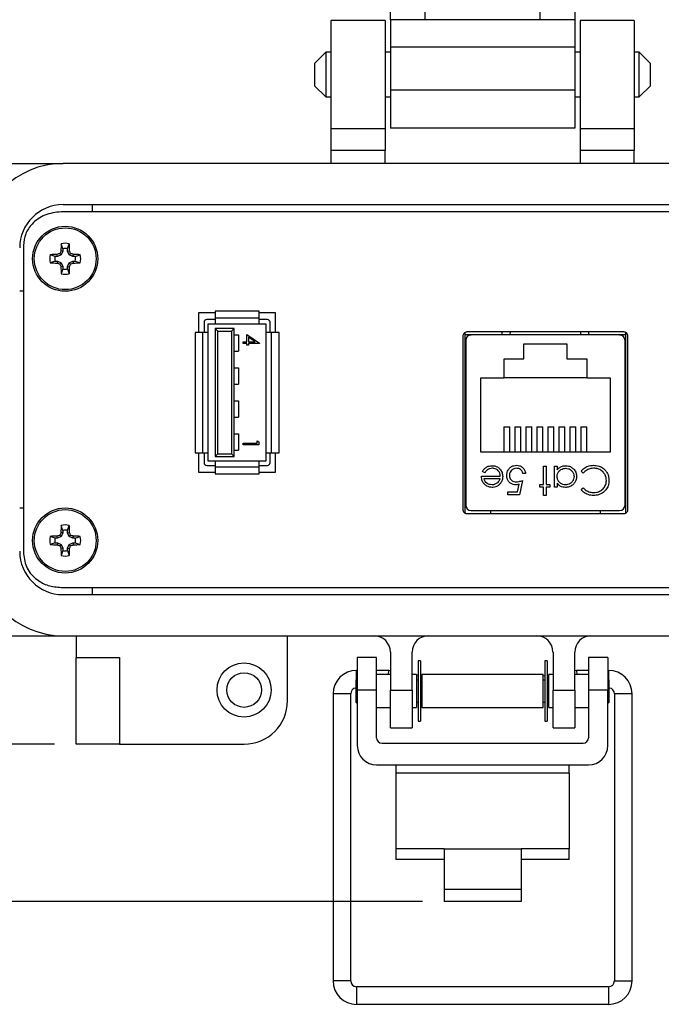
# Model space of a CAD drawing. Units: inches. Extents: x 0.4 to 8.2, y 0.3 to 10.7.
# Drawn here: x 1.4 to 2.5, y 6.8 to 8.5 of the extents above; entities that cross this region are included whole.
import ezdxf

# ---------------------------------------------------------------- set-up
doc = ezdxf.new("R2010")
doc.units = ezdxf.units.IN
doc.header["$MEASUREMENT"] = 0
doc.layers.add('BORDER', color=7, linetype='Continuous')
doc.styles.add('SLDTEXTSTYLE0', font='ARIAL.TTF', dxfattribs={"width": 0.948})
doc.dimstyles.new('SLDDIMSTYLE0', dxfattribs={"dimtxt": 0.080892, "dimasz": 0.080892, "dimexe": 0, "dimexo": 0.0625, "dimgap": 0.020223, "dimtad": 0, "dimtih": 1, "dimtoh": 1, "dimlfac": 2, "dimrnd": 1e-09, "dimzin": 12, "dimdsep": 46, "dimtxsty": 'SLDTEXTSTYLE0', "dimsah": 1, "dimcen": 0.09, "dimadec": 0, "dimazin": 3, "dimtfac": 1, "dimtofl": 0, "dimtmove": 0, "dimatfit": 3, "dimfxl": 0, "dimfrac": 2, "dimtolj": 1, "dimtzin": 12, "dimarcsym": 0})
doc.dimstyles.new('SLDDIMSTYLE1', dxfattribs={"dimtxt": 0.080892, "dimasz": 0.080892, "dimexe": 0, "dimexo": 0.0625, "dimgap": 0.020223, "dimtad": 0, "dimtih": 1, "dimtoh": 1, "dimlfac": 2, "dimrnd": 1e-09, "dimzin": 12, "dimdsep": 46, "dimtxsty": 'SLDTEXTSTYLE0', "dimsah": 1, "dimcen": 0.09, "dimadec": 0, "dimazin": 3, "dimtfac": 1, "dimtmove": 0, "dimatfit": 0, "dimfxl": 0, "dimfrac": 2, "dimtolj": 1, "dimtzin": 12, "dimarcsym": 0})

# ---------------------------------------------------------------- blocks, each defined once
blk = doc.blocks.new('_D')
at = {"layer": 'BORDER'}
for p, q in [((1.5178, 9.6595), (0.5014, 9.6595)), ((0.5408, 9.6595), (0.5408, 8.5672)), ((0.5408, 7.2265), (0.5408, 8.3188)), ((1.4293, 7.2265), (0.5014, 7.2265))]:
    blk.add_line(p, q, dxfattribs=at)
for points in [[(0.5408, 9.6595), (0.5284, 9.5786), (0.5533, 9.5786)], [(0.5408, 7.2265), (0.5533, 7.3074), (0.5284, 7.3074)]]:
    blk.add_solid(points, dxfattribs=at)
at = {"layer": 'BORDER', "char_height": 0.08333, "attachment_point": 1, "style": 'SLDTEXTSTYLE0'}
for s, insert in [('4.87', (0.4328, 8.5504)), ('[123.7]', (0.3711, 8.4262))]:
    blk.add_mtext(s, dxfattribs=dict(at, insert=insert))
blk = doc.blocks.new('_D_1')
at = {"layer": 'BORDER'}
for p, q in [((0.5492, 7.2265), (0.5492, 7.382)), ((1.4293, 7.2265), (0.5098, 7.2265)), ((2.0975, 6.9405), (0.5098, 6.9405)), ((0.5492, 6.9405), (0.5492, 6.785))]:
    blk.add_line(p, q, dxfattribs=at)
for points in [[(0.5492, 7.2265), (0.5616, 7.3074), (0.5367, 7.3074)], [(0.5492, 6.9405), (0.5367, 6.8596), (0.5616, 6.8596)]]:
    blk.add_solid(points, dxfattribs=at)
at = {"layer": 'BORDER', "char_height": 0.08333, "attachment_point": 1, "style": 'SLDTEXTSTYLE0'}
for s, insert in [('0.57', (0.4412, 7.1909)), ('[14.4]', (0.4103, 7.0667))]:
    blk.add_mtext(s, dxfattribs=dict(at, insert=insert))

msp = doc.modelspace()

# ---------------------------------------------------------------- linework, layer by layer
at = {"color": 7, "linetype": 'Continuous', "lineweight": 25}
for p, q in [((2.102, 8.5946), (2.102, 8.5427)), ((2.3116, 8.5427), (2.3116, 8.5946)), ((2.0395, 8.5427), (2.0395, 8.5749)), ((2.3741, 8.5749), (2.3741, 8.5427)), ((2.0297, 8.5414), (1.9312, 8.5414)), ((1.9312, 8.5414), (1.9312, 8.3446)), ((2.0297, 8.5414), (2.0297, 8.3446)), ((2.102, 8.5427), (2.0395, 8.5427)), ((2.3116, 8.5427), (2.102, 8.5427)), ((2.3741, 8.5427), (2.3116, 8.5427)), ((2.4824, 8.5414), (2.384, 8.5414)), ((2.384, 8.5414), (2.384, 8.3446)), ((2.4824, 8.5414), (2.4824, 8.3446)), ((1.9221, 8.4837), (1.9018, 8.4633)), ((1.9312, 8.4837), (1.9221, 8.4837)), ((1.9221, 8.4837), (1.9221, 8.4023)), ((2.0395, 8.4837), (2.0297, 8.4837)), ((2.0395, 8.4935), (2.3741, 8.4935)), ((2.0395, 8.4935), (2.0395, 8.4148)), ((2.3741, 8.4935), (2.3741, 8.4148)), ((2.384, 8.4837), (2.3741, 8.4837)), ((2.4915, 8.4837), (2.4824, 8.4837)), ((2.5119, 8.4633), (2.4915, 8.4837)), ((2.4915, 8.4023), (2.4915, 8.4837)), ((1.9018, 8.4633), (1.9018, 8.4227)), ((2.5119, 8.443), (2.5119, 8.4633)), ((2.5119, 8.4227), (2.5119, 8.443)), ((1.9018, 8.4227), (1.9221, 8.4023)), ((2.3741, 8.4148), (2.0395, 8.4148)), ((2.4915, 8.4023), (2.5119, 8.4227)), ((1.9221, 8.4023), (1.9312, 8.4023)), ((2.0297, 8.4023), (2.0395, 8.4023)), ((2.3741, 8.4023), (2.384, 8.4023)), ((2.4824, 8.4023), (2.4915, 8.4023)), ((2.0297, 8.3446), (1.9312, 8.3446)), ((1.9312, 8.3446), (1.9312, 8.3052)), ((2.0297, 8.3446), (2.0297, 8.3052)), ((2.3741, 8.3459), (2.0395, 8.3459)), ((2.4824, 8.3446), (2.384, 8.3446)), ((2.384, 8.3446), (2.384, 8.3052)), ((2.4824, 8.3446), (2.4824, 8.3052)), ((2.0297, 8.3052), (1.9312, 8.3052)), ((1.9312, 8.3052), (1.9312, 8.2816)), ((2.0297, 8.2816), (2.0297, 8.3052)), ((2.4824, 8.3052), (2.384, 8.3052)), ((2.384, 8.3052), (2.384, 8.2816)), ((2.4824, 8.2816), (2.4824, 8.3052)), ((1.2127, 8.2816), (1.445, 8.2816)), ((2.9686, 8.2816), (1.445, 8.2816)), ((2.9721, 8.1937), (1.4415, 8.1937)), ((1.445, 8.2068), (2.9686, 8.2068)), ((1.4982, 8.1937), (1.4982, 8.2068)), ((1.3731, 8.1324), (1.3731, 7.5725)), ((1.4446, 8.1224), (1.4412, 8.1231)), ((1.4446, 8.1266), (1.4415, 8.1356)), ((1.4446, 8.1224), (1.4417, 8.1156)), ((1.4446, 8.1266), (1.4446, 8.1224)), ((1.4533, 8.1266), (1.4564, 8.1356)), ((1.4533, 8.1224), (1.4533, 8.1266)), ((1.4533, 8.1224), (1.4567, 8.1231)), ((1.4562, 8.1156), (1.4533, 8.1224)), ((1.4307, 8.1127), (1.4217, 8.1158)), ((1.4307, 8.104), (1.4217, 8.1009)), ((1.4349, 8.1127), (1.4307, 8.1127)), ((1.4307, 8.104), (1.4349, 8.104)), ((1.4349, 8.1127), (1.4342, 8.1161)), ((1.4349, 8.104), (1.4342, 8.1006)), ((1.4417, 8.1156), (1.4349, 8.1127)), ((1.4349, 8.104), (1.4417, 8.1012)), ((1.4417, 8.1156), (1.4391, 8.1182)), ((1.4562, 8.1156), (1.4588, 8.1182)), ((1.463, 8.1127), (1.4562, 8.1156)), ((1.4562, 8.1012), (1.463, 8.104)), ((1.463, 8.1127), (1.4637, 8.1161)), ((1.4672, 8.1127), (1.463, 8.1127)), ((1.463, 8.104), (1.4637, 8.1006)), ((1.463, 8.104), (1.4672, 8.104)), ((1.4672, 8.1127), (1.4762, 8.1158)), ((1.4672, 8.104), (1.4762, 8.1009)), ((1.4417, 8.1012), (1.4391, 8.0985)), ((1.4446, 8.0943), (1.4412, 8.0936)), ((1.4446, 8.0901), (1.4415, 8.0811)), ((1.4417, 8.1012), (1.4446, 8.0943)), ((1.4446, 8.0943), (1.4446, 8.0901)), ((1.4533, 8.0943), (1.4562, 8.1012)), ((1.4533, 8.0943), (1.4567, 8.0936)), ((1.4533, 8.0901), (1.4533, 8.0943)), ((1.4533, 8.0901), (1.4564, 8.0811)), ((1.4562, 8.1012), (1.4588, 8.0985)), ((1.3731, 8.0493), (1.3663, 8.0493)), ((1.721, 8.0104), (1.691, 8.0104)), ((1.691, 8.0104), (1.691, 7.9746)), ((1.721, 7.9979), (1.706, 7.9979)), ((1.721, 8.0129), (1.721, 8.0004)), ((1.801, 8.0129), (1.721, 8.0129)), ((1.801, 8.0004), (1.721, 8.0004)), ((1.721, 8.0004), (1.721, 7.9904)), ((1.801, 8.0004), (1.801, 8.0129)), ((1.831, 8.0104), (1.801, 8.0104)), ((1.801, 7.9904), (1.801, 8.0004)), ((1.816, 7.9979), (1.801, 7.9979)), ((1.831, 7.9746), (1.831, 8.0104)), ((1.831, 7.9746), (1.831, 8.0104)), ((1.701, 7.9929), (1.701, 7.9746)), ((1.7085, 7.9904), (1.721, 7.9904)), ((1.7085, 7.9746), (1.7085, 7.9904)), ((1.721, 7.9904), (1.801, 7.9904)), ((1.756, 7.9816), (1.721, 7.9816)), ((1.726, 7.9766), (1.721, 7.9816)), ((1.721, 7.9816), (1.721, 7.7491)), ((1.751, 7.9766), (1.756, 7.9816)), ((1.756, 7.7491), (1.756, 7.9816)), ((1.801, 7.9904), (1.8135, 7.9904)), ((1.8135, 7.9904), (1.8135, 7.9746)), ((1.821, 7.9746), (1.821, 7.9929)), ((1.6847, 7.9746), (1.6847, 7.7561)), ((1.6985, 7.9746), (1.6847, 7.9746)), ((1.6985, 7.9746), (1.6985, 7.7561)), ((1.7085, 7.9746), (1.6985, 7.9746)), ((1.7085, 7.7561), (1.7085, 7.9746)), ((1.726, 7.9766), (1.751, 7.9766)), ((1.726, 7.7541), (1.726, 7.9766)), ((1.751, 7.9766), (1.751, 7.7541)), ((1.756, 7.9704), (1.7635, 7.9704)), ((1.7635, 7.9704), (1.7635, 7.9404)), ((1.7786, 7.971), (1.8015, 7.9552)), ((1.7786, 7.9573), (1.7786, 7.971)), ((1.7815, 7.9659), (1.7815, 7.9573)), ((1.7941, 7.9573), (1.7815, 7.9659)), ((1.8135, 7.9746), (1.8135, 7.7561)), ((1.8235, 7.9746), (1.8135, 7.9746)), ((1.8235, 7.7561), (1.8235, 7.9746)), ((1.8372, 7.9746), (1.8235, 7.9746)), ((1.8372, 7.7561), (1.8372, 7.9746)), ((2.1709, 7.9673), (2.1709, 7.6535)), ((2.1746, 7.9742), (2.1746, 7.6466)), ((2.2422, 7.9704), (2.1747, 7.9704)), ((2.1747, 7.9704), (2.1747, 7.6466)), ((2.4634, 7.9754), (2.1784, 7.9754)), ((2.4557, 7.9699), (2.186, 7.9699)), ((2.2422, 7.9699), (2.2422, 7.9754)), ((2.3996, 7.9699), (2.3996, 7.9754)), ((2.4672, 7.9704), (2.3996, 7.9704)), ((2.4672, 7.6467), (2.4672, 7.9741)), ((2.4672, 7.6467), (2.4672, 7.9704)), ((2.4709, 7.6535), (2.4709, 7.9673)), ((1.7719, 7.9547), (1.7719, 7.9573)), ((1.7719, 7.9573), (1.7786, 7.9573)), ((1.7786, 7.9547), (1.7719, 7.9547)), ((1.7786, 7.9514), (1.7786, 7.9547)), ((1.7815, 7.9514), (1.7786, 7.9514)), ((1.7815, 7.9573), (1.7941, 7.9573)), ((1.8015, 7.9547), (1.7815, 7.9547)), ((1.7815, 7.9547), (1.7815, 7.9514)), ((1.8015, 7.9552), (1.8015, 7.9547)), ((2.1762, 7.96), (2.1762, 7.6608)), ((2.2819, 7.9539), (2.3599, 7.9539)), ((2.2819, 7.9264), (2.2819, 7.9539)), ((2.3599, 7.9539), (2.3599, 7.9264)), ((2.4656, 7.6608), (2.4656, 7.96)), ((1.756, 7.9404), (1.7635, 7.9404)), ((2.2459, 7.8919), (2.2459, 7.9264)), ((2.2459, 7.9264), (2.2819, 7.9264)), ((2.3599, 7.9264), (2.3959, 7.9264)), ((2.3959, 7.9264), (2.3959, 7.8919)), ((1.756, 7.9104), (1.7635, 7.9104)), ((1.7635, 7.9104), (1.7635, 7.8804)), ((2.1762, 7.8891), (2.1747, 7.8891)), ((2.2034, 7.7569), (2.2034, 7.8919)), ((2.2034, 7.8919), (2.2459, 7.8919)), ((2.3959, 7.8919), (2.2459, 7.8919)), ((2.3959, 7.8919), (2.4384, 7.8919)), ((2.4384, 7.8919), (2.4384, 7.7569)), ((2.4656, 7.8891), (2.4672, 7.8891)), ((1.756, 7.8804), (1.7635, 7.8804)), ((1.756, 7.8504), (1.7635, 7.8504)), ((1.7635, 7.8504), (1.7635, 7.8204)), ((1.756, 7.8204), (1.7635, 7.8204)), ((2.2454, 7.8033), (2.2564, 7.8033)), ((2.2454, 7.8033), (2.2454, 7.7569)), ((2.2564, 7.7569), (2.2564, 7.8033)), ((2.2654, 7.8033), (2.2764, 7.8033)), ((2.2654, 7.8033), (2.2654, 7.7569)), ((2.2764, 7.7569), (2.2764, 7.8033)), ((2.2854, 7.8033), (2.2964, 7.8033)), ((2.2854, 7.8033), (2.2854, 7.7569)), ((2.2964, 7.7569), (2.2964, 7.8033)), ((2.3054, 7.8033), (2.3054, 7.7569)), ((2.3054, 7.8033), (2.3164, 7.8033)), ((2.3164, 7.7569), (2.3164, 7.8033)), ((2.3254, 7.8033), (2.3364, 7.8033)), ((2.3254, 7.8033), (2.3254, 7.7569)), ((2.3364, 7.7569), (2.3364, 7.8033)), ((2.3454, 7.8033), (2.3564, 7.8033)), ((2.3454, 7.8033), (2.3454, 7.7569)), ((2.3564, 7.7569), (2.3564, 7.8033)), ((2.3654, 7.8033), (2.3764, 7.8033)), ((2.3654, 7.8033), (2.3654, 7.7569)), ((2.3764, 7.7569), (2.3764, 7.8033)), ((2.3854, 7.8033), (2.3964, 7.8033)), ((2.3854, 7.8033), (2.3854, 7.7569)), ((2.3964, 7.7569), (2.3964, 7.8033)), ((1.756, 7.7904), (1.7635, 7.7904)), ((1.7635, 7.7904), (1.7635, 7.7604)), ((1.7719, 7.7706), (1.7719, 7.7732)), ((1.7719, 7.7732), (1.7978, 7.7732)), ((1.8008, 7.7706), (1.7719, 7.7706)), ((1.7978, 7.7776), (1.8008, 7.7759)), ((1.7978, 7.7732), (1.7978, 7.7776)), ((1.8008, 7.7759), (1.8008, 7.7706)), ((1.6847, 7.7561), (1.6985, 7.7561)), ((1.691, 7.7561), (1.691, 7.7204)), ((1.6985, 7.7561), (1.7085, 7.7561)), ((1.701, 7.7561), (1.701, 7.7379)), ((1.7085, 7.7404), (1.7085, 7.7561)), ((1.726, 7.7541), (1.721, 7.7491)), ((1.721, 7.7491), (1.756, 7.7491)), ((1.726, 7.7541), (1.751, 7.7541)), ((1.756, 7.7491), (1.751, 7.7541)), ((1.756, 7.7604), (1.7635, 7.7604)), ((1.8135, 7.7561), (1.8235, 7.7561)), ((1.8135, 7.7561), (1.8135, 7.7404)), ((1.821, 7.7379), (1.821, 7.7561)), ((1.8235, 7.7561), (1.8372, 7.7561)), ((1.831, 7.7204), (1.831, 7.7561)), ((1.831, 7.7204), (1.831, 7.7561)), ((2.4384, 7.7569), (2.2034, 7.7569)), ((1.706, 7.7329), (1.721, 7.7329)), ((1.721, 7.7404), (1.7085, 7.7404)), ((1.801, 7.7404), (1.721, 7.7404)), ((1.721, 7.7404), (1.721, 7.7304)), ((1.721, 7.7304), (1.801, 7.7304)), ((1.721, 7.7304), (1.721, 7.7179)), ((1.801, 7.7304), (1.801, 7.7404)), ((1.8135, 7.7404), (1.801, 7.7404)), ((1.801, 7.7329), (1.816, 7.7329)), ((1.801, 7.7179), (1.801, 7.7304)), ((2.1747, 7.7317), (2.1762, 7.7317)), ((2.3176, 7.7318), (2.3222, 7.7318)), ((2.3176, 7.6984), (2.3176, 7.7318)), ((2.3222, 7.7318), (2.3222, 7.6984)), ((2.3376, 7.7318), (2.3423, 7.7318)), ((2.3376, 7.6937), (2.3376, 7.7318)), ((2.3423, 7.7318), (2.3423, 7.7252)), ((2.4656, 7.7317), (2.4672, 7.7317)), ((1.691, 7.7204), (1.721, 7.7204)), ((1.721, 7.7179), (1.801, 7.7179)), ((1.801, 7.7204), (1.831, 7.7204)), ((2.2047, 7.7137), (2.2388, 7.7137)), ((2.2109, 7.7197), (2.2067, 7.7219)), ((2.2848, 7.7184), (2.2802, 7.7184)), ((2.3898, 7.7191), (2.3857, 7.7222)), ((2.2094, 7.7091), (2.2383, 7.7091)), ((2.2705, 7.685), (2.2733, 7.6987)), ((2.2795, 7.7057), (2.2741, 7.6797)), ((2.3109, 7.6984), (2.3176, 7.6984)), ((2.3109, 7.6937), (2.3109, 7.6984)), ((2.3176, 7.6937), (2.3109, 7.6937)), ((2.3176, 7.6783), (2.3176, 7.6937)), ((2.3222, 7.6984), (2.3289, 7.6984)), ((2.3222, 7.6937), (2.3222, 7.6783)), ((2.3289, 7.6937), (2.3222, 7.6937)), ((2.3289, 7.6984), (2.3289, 7.6937)), ((2.3423, 7.6937), (2.3376, 7.6937)), ((2.3423, 7.7007), (2.3423, 7.6937)), ((2.3857, 7.6892), (2.3898, 7.6924)), ((2.2528, 7.685), (2.2705, 7.685)), ((2.2528, 7.6797), (2.2528, 7.685)), ((2.2741, 7.6797), (2.2528, 7.6797)), ((2.3222, 7.6783), (2.3176, 7.6783)), ((1.3663, 7.6556), (1.3731, 7.6556)), ((2.1784, 7.6454), (2.4634, 7.6454)), ((2.186, 7.651), (2.4557, 7.651)), ((2.2215, 7.651), (2.2215, 7.6454)), ((2.4203, 7.651), (2.4203, 7.6454)), ((1.4446, 7.6148), (1.4415, 7.6238)), ((1.4533, 7.6148), (1.4564, 7.6238)), ((1.4307, 7.6009), (1.4217, 7.604)), ((1.4349, 7.6009), (1.4342, 7.6043)), ((1.4417, 7.6037), (1.4349, 7.6009)), ((1.4417, 7.6037), (1.4391, 7.6064)), ((1.4446, 7.6106), (1.4412, 7.6113)), ((1.4446, 7.6106), (1.4417, 7.6037)), ((1.4446, 7.6148), (1.4446, 7.6106)), ((1.4533, 7.6106), (1.4533, 7.6148)), ((1.4533, 7.6106), (1.4567, 7.6113)), ((1.4562, 7.6037), (1.4533, 7.6106)), ((1.4562, 7.6037), (1.4588, 7.6064)), ((1.463, 7.6009), (1.4562, 7.6037)), ((1.463, 7.6009), (1.4637, 7.6043)), ((1.4672, 7.6009), (1.4762, 7.604)), ((1.4307, 7.5922), (1.4217, 7.5891)), ((1.4349, 7.6009), (1.4307, 7.6009)), ((1.4307, 7.5922), (1.4349, 7.5922)), ((1.4349, 7.5922), (1.4342, 7.5888)), ((1.4349, 7.5922), (1.4417, 7.5893)), ((1.4417, 7.5893), (1.4391, 7.5867)), ((1.4417, 7.5893), (1.4446, 7.5825)), ((1.4533, 7.5825), (1.4562, 7.5893)), ((1.4562, 7.5893), (1.463, 7.5922)), ((1.4562, 7.5893), (1.4588, 7.5867)), ((1.4672, 7.6009), (1.463, 7.6009)), ((1.463, 7.5922), (1.4637, 7.5888)), ((1.463, 7.5922), (1.4672, 7.5922)), ((1.4672, 7.5922), (1.4762, 7.5891)), ((1.4446, 7.5825), (1.4412, 7.5818)), ((1.4446, 7.5783), (1.4415, 7.5693)), ((1.4446, 7.5825), (1.4446, 7.5783)), ((1.4533, 7.5825), (1.4567, 7.5818)), ((1.4533, 7.5783), (1.4533, 7.5825)), ((1.4533, 7.5783), (1.4564, 7.5693)), ((1.4415, 7.5112), (2.9721, 7.5112)), ((2.9686, 7.4981), (1.445, 7.4981)), ((1.4982, 7.4981), (1.4982, 7.5112)), ((1.2127, 7.4233), (1.445, 7.4233)), ((1.445, 7.4233), (2.9686, 7.4233)), ((1.4686, 7.4233), (1.4686, 7.3839)), ((1.8525, 7.3052), (1.8525, 7.4233)), ((2.0395, 7.3938), (2.0395, 7.3249)), ((2.0789, 7.3249), (2.0789, 7.3938)), ((2.3348, 7.3938), (2.3348, 7.3249)), ((2.3741, 7.3249), (2.3741, 7.3938)), ((1.4686, 7.3839), (1.5474, 7.3839)), ((1.4686, 7.2265), (1.4686, 7.3839)), ((1.5474, 7.3839), (1.5474, 7.2265)), ((2.0143, 7.3839), (1.9793, 7.3839)), ((1.9793, 7.3839), (1.9793, 7.3249)), ((2.0143, 7.3249), (2.0143, 7.3839)), ((2.094, 7.3778), (2.0896, 7.3778)), ((2.0896, 7.3778), (2.0896, 7.268)), ((2.094, 7.3778), (2.094, 7.268)), ((2.3241, 7.3778), (2.3197, 7.3778)), ((2.3197, 7.3778), (2.3197, 7.268)), ((2.3241, 7.3778), (2.3241, 7.268)), ((2.4343, 7.3839), (2.3993, 7.3839)), ((2.3993, 7.3839), (2.3993, 7.3249)), ((2.4343, 7.3839), (2.4343, 7.3249)), ((1.9793, 7.3605), (1.978, 7.3605)), ((2.0365, 7.3605), (2.0143, 7.3605)), ((2.0395, 7.3529), (2.0143, 7.3529)), ((2.0359, 7.3529), (2.0365, 7.3605)), ((2.0395, 7.36), (2.0365, 7.3605)), ((2.0796, 7.3529), (2.0789, 7.3531)), ((2.0868, 7.3529), (2.0789, 7.3529)), ((2.0868, 7.3529), (2.0868, 7.2929)), ((2.3169, 7.3529), (2.0968, 7.3529)), ((2.0968, 7.3529), (2.0968, 7.2929)), ((2.3169, 7.2929), (2.3169, 7.3529)), ((2.3348, 7.3529), (2.3269, 7.3529)), ((2.3269, 7.2929), (2.3269, 7.3529)), ((2.3348, 7.3531), (2.334, 7.3529)), ((2.3771, 7.3605), (2.3741, 7.36)), ((2.3993, 7.3529), (2.3741, 7.3529)), ((2.3993, 7.3605), (2.3771, 7.3605)), ((2.3771, 7.3605), (2.3778, 7.3529)), ((2.4357, 7.3605), (2.4343, 7.3605)), ((1.9793, 7.3455), (1.9767, 7.3429)), ((1.9767, 7.3429), (1.9767, 7.3029)), ((2.0896, 7.3512), (2.0868, 7.3517)), ((2.0896, 7.3429), (2.0868, 7.3429)), ((2.0968, 7.3499), (2.094, 7.3504)), ((2.0968, 7.3429), (2.094, 7.3429)), ((2.3197, 7.3504), (2.3169, 7.3499)), ((2.3197, 7.3429), (2.3169, 7.3429)), ((2.3269, 7.3517), (2.3241, 7.3512)), ((2.3269, 7.3429), (2.3241, 7.3429)), ((2.4369, 7.3429), (2.4343, 7.3455)), ((2.4369, 7.3229), (2.4369, 7.3429)), ((1.9354, 7.318), (1.9354, 6.7964)), ((1.9673, 6.7964), (1.9673, 7.318)), ((2.0143, 7.3249), (1.9793, 7.3249)), ((1.9793, 7.3249), (1.9793, 7.2238)), ((2.0143, 7.2382), (2.0143, 7.3249)), ((2.0395, 7.3249), (2.0789, 7.3249)), ((2.0395, 7.256), (2.0395, 7.3249)), ((2.0789, 7.3249), (2.0789, 7.256)), ((2.3348, 7.3249), (2.3741, 7.3249)), ((2.3348, 7.256), (2.3348, 7.3249)), ((2.3741, 7.3249), (2.3741, 7.256)), ((2.4343, 7.3249), (2.3993, 7.3249)), ((2.3993, 7.3249), (2.3993, 7.2382)), ((2.4343, 7.2238), (2.4343, 7.3249)), ((2.4369, 7.3029), (2.4369, 7.3229)), ((2.4463, 7.318), (2.4463, 6.7964)), ((2.4782, 6.7964), (2.4782, 7.318)), ((1.9767, 7.3029), (1.9793, 7.3003)), ((2.0868, 7.3029), (2.0896, 7.3029)), ((2.094, 7.3029), (2.0968, 7.3029)), ((2.3169, 7.3029), (2.3197, 7.3029)), ((2.3241, 7.3029), (2.3269, 7.3029)), ((2.4343, 7.3003), (2.4369, 7.3029)), ((2.0143, 7.2929), (2.0395, 7.2929)), ((2.0789, 7.2929), (2.0868, 7.2929)), ((2.0968, 7.2929), (2.3169, 7.2929)), ((2.3269, 7.2929), (2.3348, 7.2929)), ((2.3741, 7.2929), (2.3993, 7.2929)), ((2.0896, 7.268), (2.094, 7.268)), ((2.3197, 7.268), (2.3241, 7.268)), ((2.0395, 7.256), (2.0789, 7.256)), ((2.3348, 7.256), (2.3741, 7.256)), ((2.0243, 7.2282), (2.3893, 7.2282)), ((1.5474, 7.2265), (1.4686, 7.2265)), ((1.5474, 7.2265), (1.7738, 7.2265)), ((2.0143, 7.1888), (2.3993, 7.1888)), ((2.0493, 7.1888), (2.0493, 7.174)), ((2.0493, 7.174), (2.0493, 7.0364)), ((2.3643, 7.174), (2.0493, 7.174)), ((2.3643, 7.174), (2.3643, 7.1888)), ((2.3643, 7.174), (2.3643, 7.0364)), ((2.1368, 7.0364), (2.0493, 7.0364)), ((2.0493, 7.0364), (2.0493, 7.0167)), ((2.1368, 7.0364), (2.2768, 7.0364)), ((2.1368, 7.0364), (2.1368, 6.9628)), ((2.2768, 7.0364), (2.2768, 6.9628)), ((2.3643, 7.0364), (2.2768, 7.0364)), ((2.3643, 7.0167), (2.3643, 7.0364)), ((2.1368, 7.0167), (2.0493, 7.0167)), ((2.3643, 7.0167), (2.2768, 7.0167)), ((2.1368, 6.9628), (2.2768, 6.9628)), ((2.1368, 6.9628), (2.1368, 6.9405)), ((2.2768, 6.9628), (2.2768, 6.9405)), ((2.2768, 6.9405), (2.1368, 6.9405)), ((2.4357, 6.7858), (1.978, 6.7858)), ((1.978, 6.7539), (2.4357, 6.7539))]:
    msp.add_line(p, q, dxfattribs=at)
at = {"color": 8, "linetype": 'Continuous', "lineweight": 25}
for p, q in [((2.2567, 7.9754), (2.2565, 7.9699)), ((2.3853, 7.9699), (2.3851, 7.9754)), ((1.978, 7.3442), (1.978, 7.3605)), ((2.4357, 7.3605), (2.4357, 7.3442)), ((1.9673, 7.318), (1.9354, 7.318)), ((2.4782, 7.318), (2.4463, 7.318)), ((1.9673, 6.7964), (1.9354, 6.7964)), ((1.978, 6.7858), (1.978, 6.7539)), ((2.4357, 6.7858), (2.4357, 6.7539)), ((2.4463, 6.7964), (2.4782, 6.7964))]:
    msp.add_line(p, q, dxfattribs=at)
at = {"color": 7, "linetype": 'Continuous', "lineweight": 25}
for centre, radius in [((1.4489, 8.1084), 0.0591), ((1.4489, 8.1084), 0.0561), ((1.4489, 7.5965), 0.0591), ((1.4489, 7.5965), 0.0561), ((1.7738, 7.3249), 0.0492), ((1.7738, 7.3249), 0.0315)]:
    msp.add_circle(centre, radius, dxfattribs=at)
for centre, radius, start, end in [((1.445, 8.128), 0.1535, 90, 180), ((1.445, 8.128), 0.0787, 90, 180), ((2.331, 7.7431), 0.9675, 156.873, 157.1894), ((2.335, 8.1096), 0.8939, 178.333, 179.1348), ((1.4489, 8.1084), 0.0282, 74.6957, 105.3043), ((1.4489, 8.1084), 0.0188, 76.5643, 103.4357), ((0.5629, 8.1096), 0.8939, 0.8652, 1.667), ((0.5669, 7.7431), 0.9675, 22.8106, 23.127), ((1.4489, 8.1084), 0.0282, 164.6957, 195.3043), ((1.4477, 7.2223), 0.8939, 90.8652, 91.667), ((1.4489, 8.1084), 0.0188, 166.5643, 193.4357), ((1.8142, 7.2263), 0.9675, 112.8106, 113.127), ((1.0837, 7.2263), 0.9675, 66.873, 67.1894), ((1.4502, 7.2223), 0.8939, 88.333, 89.1348), ((1.4489, 8.1084), 0.0188, 346.5643, 13.4357), ((1.4489, 8.1084), 0.0282, 344.6957, 15.3043), ((1.4477, 8.9944), 0.8939, 268.333, 269.1348), ((1.8142, 8.9904), 0.9675, 246.873, 247.1894), ((2.331, 8.4736), 0.9675, 202.8106, 203.127), ((2.335, 8.1071), 0.8939, 180.8652, 181.667), ((1.4489, 8.1084), 0.0188, 256.5643, 283.4357), ((0.5629, 8.1071), 0.8939, 358.333, 359.1348), ((0.5669, 8.4736), 0.9675, 336.873, 337.1894), ((1.0837, 8.9904), 0.9675, 292.8106, 293.127), ((1.4502, 8.9944), 0.8939, 270.8652, 271.667), ((1.4489, 8.1084), 0.0282, 254.6957, 285.3043), ((1.706, 7.9929), 0.005, 90, 180), ((1.816, 7.9929), 0.005, 0, 90), ((2.186, 7.96), 0.00984, 90, 180), ((2.4557, 7.96), 0.00984, 0, 90), ((1.706, 7.7379), 0.005, 180, 270), ((1.816, 7.7379), 0.005, 270, 0), ((2.186, 7.6608), 0.00984, 180, 270), ((2.4557, 7.6608), 0.00984, 270, 0), ((2.335, 7.5978), 0.8939, 178.333, 179.1348), ((1.4489, 7.5965), 0.0282, 74.6957, 105.3043), ((0.5629, 7.5978), 0.8939, 0.8652, 1.667), ((1.4489, 7.5965), 0.0282, 164.6957, 195.3043), ((1.4477, 6.7105), 0.8939, 90.8652, 91.667), ((1.8142, 6.7145), 0.9675, 112.8106, 113.127), ((2.331, 7.2313), 0.9675, 156.873, 157.1894), ((1.4489, 7.5965), 0.0188, 76.5643, 103.4357), ((0.5669, 7.2313), 0.9675, 22.8106, 23.127), ((1.0837, 6.7145), 0.9675, 66.873, 67.1894), ((1.4502, 6.7105), 0.8939, 88.333, 89.1348), ((1.4489, 7.5965), 0.0282, 344.6957, 15.3043), ((1.4477, 8.4826), 0.8939, 268.333, 269.1348), ((1.4489, 7.5965), 0.0188, 166.5643, 193.4357), ((1.8142, 8.4786), 0.9675, 246.873, 247.1894), ((2.331, 7.9618), 0.9675, 202.8106, 203.127), ((0.5669, 7.9618), 0.9675, 336.873, 337.1894), ((1.0837, 8.4786), 0.9675, 292.8106, 293.127), ((1.4502, 8.4826), 0.8939, 270.8652, 271.667), ((1.4489, 7.5965), 0.0188, 346.5643, 13.4357), ((1.445, 7.5769), 0.1535, 180, 270), ((1.445, 7.5769), 0.0787, 180, 270), ((2.335, 7.5953), 0.8939, 180.8652, 181.667), ((1.4489, 7.5965), 0.0282, 254.6957, 285.3043), ((1.4489, 7.5965), 0.0188, 256.5643, 283.4357), ((0.5629, 7.5953), 0.8939, 358.333, 359.1348), ((2.01, 7.3938), 0.0295, 0, 90), ((2.1084, 7.3938), 0.0295, 90, 180), ((2.3052, 7.3938), 0.0295, 0, 90), ((2.4037, 7.3938), 0.0295, 90, 180), ((1.978, 7.318), 0.0426, 90, 180), ((2.4357, 7.318), 0.0426, 0, 90), ((1.978, 7.318), 0.0106, 96.8, 180), ((2.4357, 7.318), 0.0106, 0, 83.2), ((1.7738, 7.3052), 0.0787, 270, 0), ((2.0243, 7.2382), 0.01, 180, 270), ((2.3893, 7.2382), 0.01, 270, 0), ((2.0143, 7.2238), 0.035, 180, 270), ((2.3993, 7.2238), 0.035, 270, 0), ((1.978, 6.7964), 0.0426, 180, 270), ((1.978, 6.7964), 0.0106, 180, 270), ((2.4357, 6.7964), 0.0426, 270, 0), ((2.4357, 6.7964), 0.0106, 270, 0)]:
    msp.add_arc(centre, radius, start, end, dxfattribs=at)
for points in [[(2.0395, 8.5427), (2.0395, 8.542), (2.0395, 8.5405), (2.0395, 8.5291), (2.0395, 8.5129), (2.0395, 8.5), (2.0395, 8.4935)], [(2.3741, 8.5427), (2.3741, 8.542), (2.3741, 8.5405), (2.3741, 8.5291), (2.3741, 8.5129), (2.3741, 8.5), (2.3741, 8.4935)], [(2.0395, 8.4148), (2.0395, 8.4058), (2.0395, 8.3877), (2.0395, 8.3649), (2.0395, 8.349), (2.0395, 8.3469), (2.0395, 8.3459)], [(2.3741, 8.4148), (2.3741, 8.4058), (2.3741, 8.3877), (2.3741, 8.3649), (2.3741, 8.349), (2.3741, 8.3469), (2.3741, 8.3459)]]:
    msp.add_open_spline(points, degree=3, dxfattribs=at)
for points, knots in [([(1.4415, 8.1937), (1.4314, 8.1925), (1.4118, 8.1903), (1.3894, 8.1742), (1.3756, 8.1541), (1.3739, 8.1397), (1.3731, 8.1324)], [0, 0, 0, 0, 0.297261, 0.575803, 0.787255, 1, 1, 1, 1]), ([(2.1784, 7.9754), (2.1773, 7.9752), (2.175, 7.9749), (2.1726, 7.9727), (2.1712, 7.9701), (2.171, 7.9683), (2.1709, 7.9673)], [0, 0, 0, 0, 0.2739591, 0.5463545, 0.7677509, 1, 1, 1, 1]), ([(2.4709, 7.9673), (2.4707, 7.9685), (2.4705, 7.9709), (2.4685, 7.9735), (2.466, 7.9751), (2.4643, 7.9753), (2.4634, 7.9754)], [0, 0, 0, 0, 0.292573, 0.569775, 0.783208, 1, 1, 1, 1]), ([(2.2067, 7.7219), (2.2076, 7.7234), (2.2093, 7.7263), (2.2134, 7.7298), (2.2185, 7.7321), (2.2224, 7.7323), (2.2243, 7.7324)], [0, 0, 0, 0, 0.232516, 0.466682, 0.738914, 1, 1, 1, 1]), ([(2.2243, 7.7324), (2.226, 7.7323), (2.2293, 7.7322), (2.2344, 7.7302), (2.239, 7.7262), (2.2427, 7.7202), (2.2432, 7.7153), (2.2434, 7.7128)], [0, 0, 0, 0, 0.164401, 0.329941, 0.517609, 0.760733, 1, 1, 1, 1]), ([(2.2508, 7.7147), (2.2509, 7.7164), (2.2511, 7.7202), (2.2536, 7.7257), (2.2579, 7.7302), (2.2633, 7.7327), (2.2671, 7.733), (2.2689, 7.7331)], [0, 0, 0, 0, 0.174353, 0.391429, 0.614234, 0.805701, 1, 1, 1, 1]), ([(2.2689, 7.7331), (2.2706, 7.733), (2.274, 7.7327), (2.2785, 7.7303), (2.2821, 7.7265), (2.2841, 7.7224), (2.2846, 7.7195), (2.2848, 7.7184)], [0, 0, 0, 0, 0.212653, 0.427108, 0.630117, 0.863884, 1, 1, 1, 1]), ([(2.3423, 7.7252), (2.3434, 7.7264), (2.3457, 7.7289), (2.3505, 7.7315), (2.3547, 7.7324), (2.3573, 7.7324), (2.3578, 7.7324)], [0, 0, 0, 0, 0.283003, 0.567912, 0.910208, 1, 1, 1, 1]), ([(2.3578, 7.7324), (2.3595, 7.7323), (2.3632, 7.7321), (2.3687, 7.7296), (2.3736, 7.7253), (2.3771, 7.7194), (2.3775, 7.7148), (2.3776, 7.7126)], [0, 0, 0, 0, 0.1615957, 0.3599904, 0.5603098, 0.7911424, 1, 1, 1, 1]), ([(2.3857, 7.7222), (2.3867, 7.7235), (2.3897, 7.727), (2.3963, 7.7312), (2.4032, 7.733), (2.4072, 7.7331), (2.4083, 7.7331)], [0, 0, 0, 0, 0.1924758, 0.5330509, 0.8753432, 1, 1, 1, 1]), ([(2.4083, 7.7331), (2.41, 7.733), (2.415, 7.7328), (2.423, 7.7305), (2.4276, 7.7261), (2.4298, 7.724)], [0, 0, 0, 0, 0.2086236, 0.6286426, 1, 1, 1, 1]), ([(2.2088, 7.7005), (2.2079, 7.7019), (2.2063, 7.7044), (2.205, 7.7089), (2.2048, 7.7119), (2.2047, 7.7137)], [0, 0, 0, 0, 0.357679, 0.614534, 1, 1, 1, 1]), ([(2.2249, 7.7278), (2.2232, 7.7276), (2.2198, 7.7273), (2.215, 7.7251), (2.2124, 7.722), (2.2111, 7.7201), (2.2109, 7.7197)], [0, 0, 0, 0, 0.298669, 0.59806, 0.913268, 1, 1, 1, 1]), ([(2.2388, 7.7137), (2.2386, 7.7154), (2.2383, 7.7188), (2.2356, 7.7232), (2.2319, 7.7263), (2.2281, 7.7276), (2.2257, 7.7277), (2.2249, 7.7278)], [0, 0, 0, 0, 0.229921, 0.462151, 0.671955, 0.882204, 1, 1, 1, 1]), ([(2.2434, 7.7128), (2.2433, 7.7112), (2.2431, 7.7073), (2.2412, 7.703), (2.2394, 7.7007), (2.2391, 7.7001)], [0, 0, 0, 0, 0.3674789, 0.8526718, 1, 1, 1, 1]), ([(2.2672, 7.6977), (2.2655, 7.6978), (2.2621, 7.698), (2.2575, 7.7004), (2.2537, 7.704), (2.2512, 7.709), (2.2509, 7.7128), (2.2508, 7.7147)], [0, 0, 0, 0, 0.190514, 0.382614, 0.572374, 0.777835, 1, 1, 1, 1]), ([(2.2687, 7.7278), (2.267, 7.7276), (2.2635, 7.7273), (2.2594, 7.7244), (2.2565, 7.7206), (2.2555, 7.7172), (2.2555, 7.7151), (2.2555, 7.7145)], [0, 0, 0, 0, 0.244123, 0.490425, 0.704229, 0.917207, 1, 1, 1, 1]), ([(2.2555, 7.7145), (2.2556, 7.7131), (2.2558, 7.7105), (2.2577, 7.7072), (2.2604, 7.7048), (2.2639, 7.7033), (2.2665, 7.7031), (2.268, 7.7031)], [0, 0, 0, 0, 0.223208, 0.405533, 0.587976, 0.770841, 1, 1, 1, 1]), ([(2.2802, 7.7184), (2.2797, 7.7201), (2.2789, 7.7229), (2.2758, 7.7258), (2.2724, 7.7274), (2.2699, 7.7276), (2.2687, 7.7278)], [0, 0, 0, 0, 0.3151868, 0.5401723, 0.7640442, 1, 1, 1, 1]), ([(2.3423, 7.7128), (2.3424, 7.7145), (2.3427, 7.7179), (2.3452, 7.7223), (2.349, 7.7255), (2.3532, 7.7274), (2.3562, 7.7277), (2.3576, 7.7278)], [0, 0, 0, 0, 0.211349, 0.42473, 0.620343, 0.822954, 1, 1, 1, 1]), ([(2.3576, 7.6977), (2.3559, 7.6978), (2.3525, 7.6981), (2.348, 7.7006), (2.3444, 7.7043), (2.3425, 7.7086), (2.3423, 7.7116), (2.3423, 7.7128)], [0, 0, 0, 0, 0.210615, 0.422644, 0.628827, 0.847631, 1, 1, 1, 1]), ([(2.3576, 7.7278), (2.3593, 7.7276), (2.3627, 7.7273), (2.3673, 7.7247), (2.3707, 7.7209), (2.3727, 7.7167), (2.3729, 7.7138), (2.373, 7.7127)], [0, 0, 0, 0, 0.212172, 0.425609, 0.644221, 0.855361, 1, 1, 1, 1]), ([(2.373, 7.7127), (2.3728, 7.711), (2.3724, 7.7076), (2.3698, 7.7031), (2.3659, 7.6997), (2.3616, 7.6979), (2.3588, 7.6978), (2.3576, 7.6977)], [0, 0, 0, 0, 0.212615, 0.426139, 0.645346, 0.852734, 1, 1, 1, 1]), ([(2.3776, 7.7126), (2.3775, 7.7109), (2.3773, 7.7076), (2.3752, 7.7026), (2.3713, 7.6979), (2.3657, 7.6941), (2.3607, 7.6931), (2.3581, 7.693), (2.3577, 7.693)], [0, 0, 0, 0, 0.161991, 0.324876, 0.518151, 0.744736, 0.961859, 1, 1, 1, 1]), ([(2.4084, 7.7278), (2.4067, 7.7277), (2.4024, 7.7274), (2.3956, 7.7249), (2.3917, 7.7211), (2.3898, 7.7191)], [0, 0, 0, 0, 0.237017, 0.604607, 1, 1, 1, 1]), ([(2.4317, 7.7058), (2.4316, 7.7074), (2.4314, 7.7114), (2.429, 7.7172), (2.4244, 7.7226), (2.4182, 7.7264), (2.4124, 7.7277), (2.4091, 7.7277), (2.4084, 7.7278)], [0, 0, 0, 0, 0.140234, 0.329588, 0.514777, 0.72404, 0.934034, 1, 1, 1, 1]), ([(2.4298, 7.724), (2.4308, 7.7227), (2.4336, 7.719), (2.436, 7.7125), (2.4363, 7.7075), (2.4364, 7.7054)], [0, 0, 0, 0, 0.249356, 0.689096, 1, 1, 1, 1]), ([(2.2242, 7.693), (2.2225, 7.6931), (2.2191, 7.6933), (2.214, 7.6954), (2.2108, 7.6982), (2.2092, 7.7001), (2.2088, 7.7005)], [0, 0, 0, 0, 0.284028, 0.569824, 0.912779, 1, 1, 1, 1]), ([(2.2239, 7.6977), (2.2222, 7.6979), (2.2189, 7.6982), (2.2146, 7.7004), (2.2112, 7.7038), (2.21, 7.7069), (2.2094, 7.7088), (2.2094, 7.7091)], [0, 0, 0, 0, 0.252463, 0.50614, 0.707515, 0.960358, 1, 1, 1, 1]), ([(2.2337, 7.7013), (2.2324, 7.7003), (2.2302, 7.6988), (2.2267, 7.6978), (2.2249, 7.6978), (2.2239, 7.6977)], [0, 0, 0, 0, 0.474812, 0.732709, 1, 1, 1, 1]), ([(2.2391, 7.7001), (2.2379, 7.6989), (2.2357, 7.6964), (2.2309, 7.6938), (2.2269, 7.6931), (2.2246, 7.693), (2.2242, 7.693)], [0, 0, 0, 0, 0.294497, 0.590969, 0.922609, 1, 1, 1, 1]), ([(2.2383, 7.7091), (2.238, 7.7083), (2.2375, 7.7067), (2.2362, 7.7039), (2.2347, 7.7023), (2.2337, 7.7013)], [0, 0, 0, 0, 0.2747294, 0.5498705, 1, 1, 1, 1]), ([(2.2733, 7.6987), (2.2725, 7.6985), (2.2711, 7.6981), (2.269, 7.6978), (2.2678, 7.6977), (2.2672, 7.6977)], [0, 0, 0, 0, 0.40094, 0.698988, 1, 1, 1, 1]), ([(2.268, 7.7031), (2.2697, 7.7032), (2.2725, 7.7034), (2.2763, 7.7045), (2.2784, 7.7053), (2.2795, 7.7057)], [0, 0, 0, 0, 0.424537, 0.711308, 1, 1, 1, 1]), ([(2.3577, 7.693), (2.356, 7.6931), (2.3526, 7.6933), (2.3476, 7.6953), (2.3442, 7.6982), (2.3426, 7.7002), (2.3423, 7.7007)], [0, 0, 0, 0, 0.280514, 0.562636, 0.893383, 1, 1, 1, 1]), ([(2.3898, 7.6924), (2.3909, 7.6911), (2.3937, 7.688), (2.3997, 7.6848), (2.4052, 7.6838), (2.4082, 7.6837), (2.4087, 7.6837)], [0, 0, 0, 0, 0.233526, 0.580988, 0.929095, 1, 1, 1, 1]), ([(2.4364, 7.7054), (2.4363, 7.7037), (2.4361, 7.6991), (2.4335, 7.6918), (2.4277, 7.6849), (2.42, 7.68), (2.4131, 7.6785), (2.4092, 7.6784), (2.4084, 7.6783)], [0, 0, 0, 0, 0.115499, 0.321861, 0.519656, 0.73247, 0.940649, 1, 1, 1, 1]), ([(2.4087, 7.6837), (2.4104, 7.6838), (2.4146, 7.684), (2.4212, 7.6866), (2.4272, 7.6916), (2.4311, 7.6984), (2.4315, 7.7033), (2.4317, 7.7058)], [0, 0, 0, 0, 0.141516, 0.357896, 0.584707, 0.793586, 1, 1, 1, 1]), ([(2.4084, 7.6783), (2.4067, 7.6784), (2.4018, 7.6786), (2.3939, 7.6812), (2.3883, 7.6858), (2.386, 7.6888), (2.3857, 7.6892)], [0, 0, 0, 0, 0.192064, 0.567779, 0.931403, 1, 1, 1, 1]), ([(2.1709, 7.6535), (2.171, 7.6523), (2.1713, 7.65), (2.1733, 7.6473), (2.1758, 7.6457), (2.1775, 7.6455), (2.1784, 7.6454)], [0, 0, 0, 0, 0.292573, 0.569775, 0.783208, 1, 1, 1, 1]), ([(2.4634, 7.6454), (2.4645, 7.6456), (2.4667, 7.6459), (2.4692, 7.6481), (2.4706, 7.6507), (2.4708, 7.6525), (2.4709, 7.6535)], [0, 0, 0, 0, 0.273959, 0.546354, 0.767751, 1, 1, 1, 1]), ([(1.3731, 7.5725), (1.3745, 7.5633), (1.3772, 7.5449), (1.3958, 7.5252), (1.4179, 7.5133), (1.4335, 7.5119), (1.4415, 7.5112)], [0, 0, 0, 0, 0.269101, 0.540382, 0.763865, 1, 1, 1, 1])]:
    msp.add_open_spline(points, degree=3, knots=knots, dxfattribs=at)

# ---------------------------------------------------------------- dimensions: what is measured, and where the dimension line sits
at = {"layer": 'BORDER'}
for base, p1, p2, text, dimstyle, picture, middle in [((0.5408, 7.2265), (1.5572, 9.6595), (1.4686, 7.2265), '4.87\\P[123.7]', 'SLDDIMSTYLE0', '_D', (0.5408, 8.443)), ((0.5492, 6.9405), (1.4686, 7.2265), (2.1368, 6.9405), '0.57\\P[14.4]', 'SLDDIMSTYLE1', '_D_1', (0.5492, 7.0835))]:
    dim = msp.add_linear_dim(base=base, p1=p1, p2=p2, angle=90, text=text, dimstyle=dimstyle, dxfattribs=at)
    dim.commit()
    dim.dimension.update_dxf_attribs({"geometry": picture, "text_midpoint": middle, "dimtype": 160})

doc.saveas('drawing.dxf')
